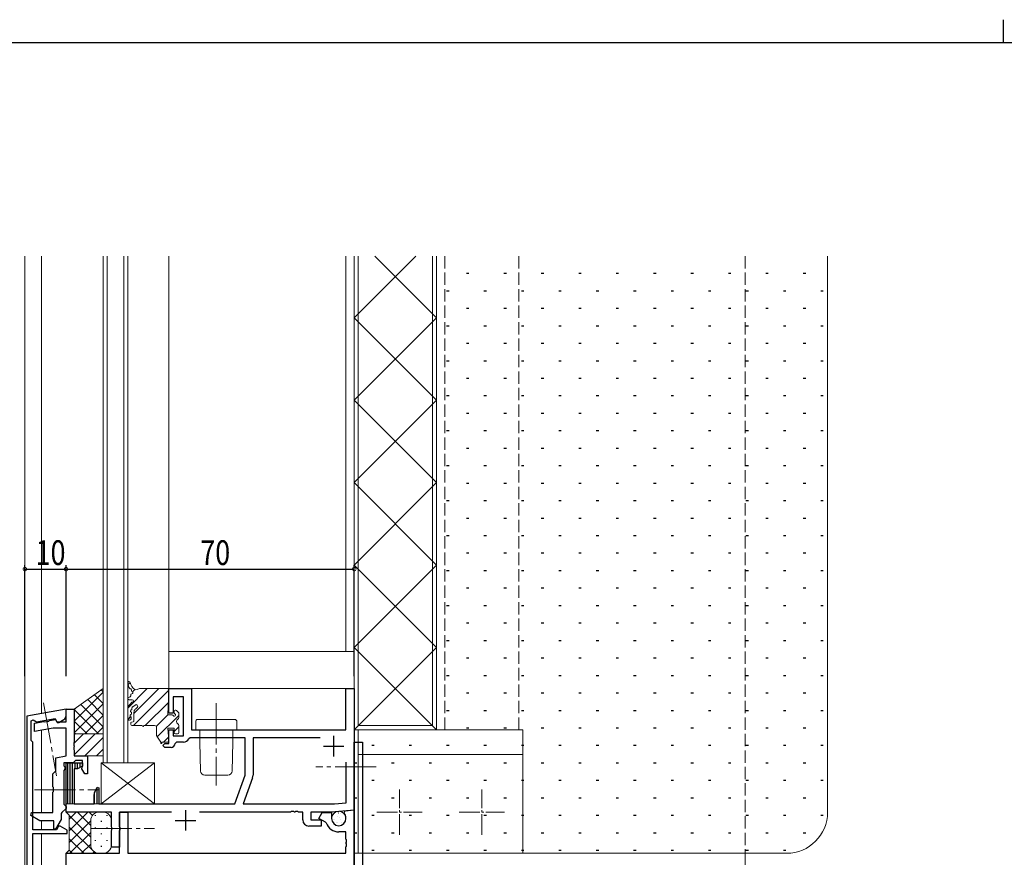
# Model space of a CAD drawing. Extents: x -2 to 1585, y 0 to 1128.
# Drawn here: x 535 to 774, y 925 to 1128 of the extents above; entities that cross this region are included whole.
import ezdxf

# ---------------------------------------------------------------- set-up
doc = ezdxf.new("R2010")
doc.units = 0
doc.linetypes.add('YCENTER_1', pattern=[13, 10, -1, 1, -1])
doc.linetypes.add('YHIDDEN_1', pattern=[4, 3, -1])
for name, color, linetype in [('YKK_11', 7, 'CONTINUOUS'), ('YKK_12', 2, 'CONTINUOUS'), ('YKK_13', 4, 'CONTINUOUS'), ('YKK_D', 6, 'CONTINUOUS'), ('YKK_ZWAK', 7, 'CONTINUOUS'), ('YSS_K', 3, 'CONTINUOUS')]:
    doc.layers.add(name, color=color, linetype=linetype)
doc.styles.get("Standard").update_dxf_attribs({"font": 'ROMANS.SHX', "bigfont": 'EXTFONT.SHX'})

# ---------------------------------------------------------------- blocks, each defined once
blk = doc.blocks.new('A201')
at = {"layer": 'YKK_ZWAK', "color": 8, "linetype": 'Continuous'}
blk.add_line((296.01, 412), (296.01, 410), dxfattribs=at)
at = {"layer": 'YKK_ZWAK', "color": 254, "linetype": 'Continuous'}
blk.add_line((571, 410), (21, 410), dxfattribs=at)

msp = doc.modelspace()

# ---------------------------------------------------------------- linework, layer by layer
at = {"layer": 'YKK_11', "color": 7, "linetype": 'Continuous', "lineweight": 30, "ltscale": 0.5}
for p, q in [((571.39, 966), (576.89, 966)), ((571.39, 960), (571.39, 966)), ((572.39, 964), (572.39, 960)), ((574.89, 964), (572.39, 964)), ((574.89, 954.5), (574.89, 964)), ((576.89, 966), (576.89, 956)), ((614.39, 966), (616.39, 966)), ((614.39, 956), (614.39, 966)), ((616.39, 966), (616.39, 936.5)), ((546.39, 961), (536.89, 959.32)), ((536.89, 959.32), (536.89, 901)), ((546.39, 959.38), (546.39, 961)), ((572.39, 960), (571.39, 960)), ((537.89, 958.17), (538.43, 958.45)), ((537.89, 953.4), (537.89, 958.17)), ((538.43, 958.45), (539.21, 957.9)), ((539.21, 957.9), (543.74, 958.7)), ((543.74, 958.7), (544.26, 957.8)), ((544.26, 957.8), (544.66, 957.8)), ((544.66, 957.8), (545.89, 958.51)), ((571.39, 956), (572.39, 956)), ((571.39, 952.7), (571.39, 956)), ((572.39, 956), (572.39, 954.5)), ((572.39, 954.5), (574.89, 954.5)), ((576.89, 956), (614.39, 956)), ((611.39, 954.5), (611.39, 949.5)), ((538.29, 953), (537.89, 953.4)), ((538.29, 931.7), (538.29, 953)), ((569.89, 952.2), (570.39, 952.7)), ((570.39, 951.7), (569.89, 952.2)), ((570.39, 952.7), (571.39, 952.7)), ((573.19, 953), (572.89, 952.7)), ((574.89, 953), (573.19, 953)), ((576.51, 954), (576.24, 953.83)), ((589.89, 954), (576.51, 954)), ((589.89, 945), (589.89, 954)), ((591.82, 954.07), (591.82, 945.01)), ((608.15, 954.07), (591.82, 954.07)), ((608.15, 954.07), (591.82, 954.07)), ((608.89, 952), (613.89, 952)), ((616.39, 953), (618.39, 953)), ((616.39, 913), (616.39, 953)), ((618.39, 953), (618.39, 915.6)), ((571.89, 951.7), (570.39, 951.7)), ((546.39, 948), (550.39, 948)), ((546.39, 936), (546.39, 948)), ((550.39, 947.2), (549.18, 946.5)), ((550.39, 948), (550.39, 947.2)), ((614.46, 938.26), (614.46, 948.13)), ((548.39, 946.5), (548.39, 938)), ((549.18, 946.5), (548.39, 946.5)), ((587.39, 938), (589.89, 945)), ((591.71, 944.34), (589.44, 938)), ((553.19, 938), (553.19, 940.27)), ((553.29, 940.7), (553.93, 942.04)), ((553.93, 942.04), (554.39, 941.94)), ((554.39, 941.94), (554.39, 938)), ((548.39, 938), (553.19, 938)), ((554.39, 938), (587.39, 938)), ((589.44, 938), (611.58, 938)), ((611.58, 938), (614.46, 938.26)), ((557.39, 936), (546.39, 936)), ((557.39, 932.46), (557.39, 936)), ((559.39, 936), (559.39, 927.5)), ((572.01, 936), (559.39, 936)), ((559.39, 936), (561.39, 936)), ((559.39, 932.46), (559.39, 936)), ((561.39, 936), (561.39, 926)), ((575.39, 936.5), (575.39, 931.5)), ((600.94, 936), (578.78, 936)), ((601.12, 936.12), (600.94, 936)), ((601.67, 936.12), (601.12, 936.12)), ((601.85, 936), (601.67, 936.12)), ((601.94, 936), (601.85, 936)), ((602.12, 936.12), (601.94, 936)), ((602.67, 936.12), (602.12, 936.12)), ((602.85, 936), (602.67, 936.12)), ((603.89, 936), (602.85, 936)), ((603.89, 934.1), (603.89, 936)), ((605.82, 936), (605.82, 934.1)), ((610.89, 936), (605.82, 936)), ((607.78, 934.49), (608.6, 935.9)), ((608.6, 935.9), (610.89, 935.9)), ((616.39, 936.5), (610.89, 936)), ((610.89, 935.9), (610.89, 934.45)), ((613.97, 935.8), (614.16, 936.29)), ((614.16, 936.29), (616.39, 936.56)), ((616.39, 936.56), (616.39, 901)), ((572.89, 934), (577.89, 934)), ((605.82, 934.1), (608.39, 934.1)), ((609.45, 933.53), (607.78, 934.49)), ((608.39, 934.1), (608.39, 932.6)), ((609.58, 933.37), (609.45, 933.53)), ((614.39, 934.45), (614.39, 934.63)), ((544.04, 931.7), (538.29, 931.7)), ((538.29, 930.8), (546.69, 930.8)), ((538.29, 901), (538.29, 930.8)), ((544.56, 932.6), (544.04, 931.7)), ((544.96, 932.6), (544.56, 932.6)), ((546.69, 931.6), (544.96, 932.6)), ((546.69, 930.8), (546.69, 931.6)), ((557.51, 932.27), (557.39, 932.46)), ((557.39, 931.54), (557.51, 931.72)), ((557.39, 927.5), (557.39, 931.54)), ((557.51, 931.72), (557.51, 932.27)), ((559.51, 932.27), (559.39, 932.46)), ((559.39, 931.54), (559.51, 931.72)), ((559.39, 926), (559.39, 931.54)), ((559.51, 931.72), (559.51, 932.27)), ((608.39, 932.6), (605.39, 932.6)), ((614.39, 931.2), (612.64, 931.2)), ((614.39, 929.46), (614.39, 931.2)), ((614.51, 929.27), (614.39, 929.46)), ((614.39, 928.54), (614.51, 928.72)), ((614.39, 928.46), (614.39, 928.54)), ((614.51, 928.27), (614.39, 928.46)), ((614.51, 928.72), (614.51, 929.27)), ((614.51, 927.72), (614.51, 928.27)), ((546.39, 926), (559.39, 926)), ((546.39, 901), (546.39, 926)), ((559.39, 927.5), (557.39, 927.5)), ((561.39, 926), (614.39, 926)), ((614.39, 927.54), (614.51, 927.72)), ((614.39, 926), (614.39, 927.54))]:
    msp.add_line(p, q, dxfattribs=at)
at = {"layer": 'YKK_11', "color": 7, "linetype": 'Continuous', "lineweight": 30}
for p, q in [((546.39, 961), (548.39, 961)), ((546.39, 957.9), (546.39, 961)), ((548.39, 961), (548.39, 952.96)), ((538.69, 957.63), (541.03, 958.04)), ((538.69, 955.59), (538.69, 957.63)), ((541.03, 958.04), (541.25, 957.93)), ((541.25, 957.93), (542.19, 958.1)), ((542.19, 958.1), (542.36, 958.27)), ((542.36, 958.27), (543.83, 958.53)), ((543.83, 958.53), (544.19, 957.9)), ((544.19, 957.9), (546.39, 957.9)), ((543.26, 956.4), (538.69, 955.59)), ((546.39, 956.4), (543.26, 956.4)), ((546.39, 949.7), (546.39, 956.4)), ((548.39, 952.96), (548.27, 952.77)), ((548.27, 952.77), (548.27, 952.22)), ((548.27, 952.22), (548.39, 952.04)), ((548.39, 951.96), (548.27, 951.77)), ((548.39, 952.04), (548.39, 951.96)), ((543.89, 949.2), (546.39, 949.7)), ((548.27, 951.77), (548.27, 951.22)), ((548.27, 951.22), (548.39, 951.04)), ((548.39, 951.04), (548.39, 949.7)), ((548.39, 949.7), (551.59, 949.7)), ((551.59, 949.7), (551.59, 945.3)), ((543.89, 946), (543.89, 949.2)), ((545.89, 948), (545.89, 947.26)), ((548.09, 948), (545.89, 948)), ((545.89, 947.26), (546.09, 946.98)), ((548.39, 948.25), (548.09, 948)), ((548.69, 948.5), (548.39, 948.25)), ((550.39, 948.5), (548.69, 948.5)), ((550.39, 947.15), (550.39, 948.5)), ((543.19, 945.3), (543.89, 946)), ((543.19, 942.17), (543.19, 945.3)), ((546.09, 946.42), (545.89, 946.13)), ((545.89, 946.13), (545.89, 937.9)), ((546.09, 946.98), (546.09, 946.42)), ((550.23, 946.55), (550.29, 946.92)), ((550.96, 945.3), (550.23, 946.55)), ((550.29, 946.92), (550.39, 947.15)), ((551.59, 945.3), (550.96, 945.3)), ((543.34, 941.98), (543.19, 942.17)), ((543.19, 940.83), (543.34, 941.02)), ((543.19, 935.9), (543.19, 940.83)), ((543.34, 941.02), (543.34, 941.98)), ((545.89, 937.9), (546.19, 937.6)), ((546.19, 937.6), (546.39, 937.4)), ((537.83, 935.15), (538.03, 935.9)), ((538.03, 935.9), (543.19, 935.9)), ((545.19, 935.41), (545.19, 934.2)), ((546.39, 936.9), (545.4, 935.9)), ((546.39, 937.4), (546.39, 936.9)), ((539.99, 933.9), (537.83, 935.15)), ((543.39, 933.9), (539.99, 933.9)), ((543.39, 931.97), (543.39, 933.9)), ((545.19, 934.2), (543.84, 931.85)), ((543.84, 931.85), (543.39, 931.97))]:
    msp.add_line(p, q, dxfattribs=at)
at = {"layer": 'YKK_11', "color": 7, "linetype": 'YHIDDEN_1', "lineweight": 13}
for p, q in [((546.39, 948), (550.39, 948)), ((546.39, 938), (546.39, 948)), ((550.39, 947.2), (549.18, 946.5)), ((550.39, 948), (550.39, 947.2)), ((548.39, 946.5), (548.39, 938)), ((549.18, 946.5), (548.39, 946.5)), ((548.39, 938), (546.39, 938)), ((554.89, 938), (552.89, 938))]:
    msp.add_line(p, q, dxfattribs=at)
at = {"layer": 'YKK_11', "color": 7, "linetype": 'Continuous', "lineweight": 30, "ltscale": 0.5}
for centre, radius, start, end in [((545.39, 959.38), 1, 300, 0), ((571.89, 952.7), 1, 270, 360), ((574.89, 954.5), 1.5, 270, 333.6122), ((589.82, 945.01), 2, 340.3462, 0), ((554.19, 940.27), 1, 154.6671, 180), ((612.59, 934.63), 1.8, 360, 40.3676), ((605.39, 934.1), 1.5, 180, 270), ((612.64, 934.45), 3.25, 199.3921, 270), ((612.64, 934.45), 1.75, 180, 0)]:
    msp.add_arc(centre, radius, start, end, dxfattribs=at)
at = {"layer": 'YKK_11', "color": 7, "linetype": 'Continuous', "lineweight": 30}
msp.add_arc((545.89, 935.41), 0.7, 135, 180, dxfattribs=at)
at = {"layer": 'YKK_12', "color": 2, "linetype": 'Continuous', "lineweight": 13}
for p, q in [((536.39, 792.5), (536.39, 1071)), ((540.39, 959.94), (540.39, 1071)), ((555.39, 1071), (555.39, 948)), ((556.39, 1071), (556.39, 948)), ((560.39, 948), (560.39, 1071)), ((561.39, 948), (561.39, 1071)), ((571.39, 975), (571.39, 1071)), ((614.39, 975), (614.39, 1071)), ((616.39, 1071), (616.39, 792.5)), ((616.39, 975), (616.39, 1071)), ((616.39, 975), (571.39, 975)), ((616.39, 975), (571.39, 975)), ((540.39, 957.93), (540.39, 958.11)), ((540.39, 935.9), (540.39, 955.89)), ((555.39, 948), (561.39, 948)), ((555.39, 948), (561.39, 948)), ((540.39, 931.7), (540.39, 933.9)), ((540.39, 930.8), (540.39, 792.5)), ((711.39, 926), (711.39, 792.5))]:
    msp.add_line(p, q, dxfattribs=at)
at = {"layer": 'YKK_12', "color": 2, "linetype": 'YHIDDEN_1', "lineweight": 13}
for p, q in [((636.39, 1071), (636.39, 956)), ((638.39, 1071), (638.39, 956)), ((656.39, 956), (656.39, 1071)), ((711.39, 1071), (711.39, 926)), ((636.39, 956), (656.39, 956))]:
    msp.add_line(p, q, dxfattribs=at)
at = {"layer": 'YKK_12', "color": 2}
for p, q in [((546.79, 938), (546.79, 948)), ((547.39, 938), (547.39, 948)), ((547.99, 938), (547.99, 948)), ((548.59, 946.48), (548.59, 948)), ((549.19, 946.51), (549.19, 948)), ((549.79, 946.85), (549.79, 948)), ((553.32, 938), (553.32, 940.77)), ((553.92, 938), (553.92, 941.95)), ((548.59, 938), (548.59, 938.02)), ((554.52, 938), (554.52, 938.05))]:
    msp.add_line(p, q, dxfattribs=at)
at = {"layer": 'YKK_13', "color": 4, "linetype": 'Continuous', "lineweight": 13}
for p, q in [((571.39, 966), (571.39, 975)), ((571.39, 975), (616.39, 975)), ((616.39, 975), (616.39, 966)), ((555.39, 966), (548.39, 961)), ((555.39, 955), (555.39, 966)), ((561.69, 963.9), (561.79, 963.9)), ((562.09, 964.2), (562.09, 964.41)), ((564.45, 966), (571.09, 966)), ((571.09, 959.6), (571.39, 965.68)), ((616.39, 966), (571.39, 966)), ((576.89, 966), (576.89, 956)), ((614.39, 966), (576.89, 966)), ((614.39, 956), (614.39, 966)), ((561.39, 961.51), (561.39, 958.58)), ((562.09, 962.4), (561.47, 961.71)), ((561.69, 963.3), (561.79, 963.3)), ((561.79, 963.3), (562.49, 963.3)), ((562.28, 962.6), (562.09, 962.4)), ((562.63, 961.57), (563.14, 962)), ((548.39, 961), (548.39, 955)), ((562.28, 959.83), (562.3, 960.12)), ((562.38, 961.03), (562.41, 961.32)), ((562.89, 958.23), (562.89, 960.26)), ((563.22, 961), (563.67, 961.4)), ((571.09, 959.6), (572.16, 959.6)), ((572.68, 960.5), (572.68, 960.12)), ((573.69, 960.21), (573.19, 960.71)), ((573.78, 960), (573.78, 958.98)), ((562.09, 957.3), (562.09, 957.56)), ((562.17, 958.67), (562.2, 958.92)), ((562.32, 957.86), (562.67, 957.94)), ((562.39, 957), (564.89, 957)), ((565.29, 957), (567.89, 957)), ((573.78, 957.02), (573.78, 956.92)), ((573.78, 956.92), (573.78, 955.3)), ((577.89, 958), (577.89, 956)), ((578.39, 958.5), (587.39, 958.5)), ((587.89, 956), (587.89, 958)), ((548.39, 955), (555.39, 955)), ((548.39, 949.7), (548.39, 955)), ((548.39, 955), (555.39, 955)), ((555.39, 955), (555.39, 949.7)), ((568.39, 956.5), (568.39, 954.59)), ((568.44, 954.42), (569.39, 953)), ((571.11, 956.4), (572.68, 956.4)), ((571.11, 956.4), (571.39, 953.3)), ((572.68, 956.4), (572.68, 955.3)), ((572.98, 955), (573.48, 955)), ((576.89, 956), (614.39, 956)), ((577.89, 956), (587.89, 956)), ((578.89, 956), (578.89, 953)), ((586.89, 953), (586.89, 956)), ((617.39, 956), (657.39, 956)), ((617.39, 956), (617.39, 926)), ((657.39, 926), (657.39, 956)), ((569.39, 952.7), (569.39, 953)), ((569.39, 952.7), (569.69, 952.7)), ((569.69, 953), (571.09, 953)), ((569.69, 952.7), (569.69, 953)), ((578.89, 953), (579.07, 945.97)), ((586.72, 945.97), (586.89, 953)), ((555.39, 949.7), (548.39, 949.7)), ((617.39, 950), (657.39, 950)), ((580.17, 945), (580.07, 945)), ((580.17, 945), (585.62, 945)), ((585.72, 945), (585.62, 945)), ((547.14, 935.25), (546.39, 936)), ((546.39, 936), (554.39, 936)), ((547.14, 935.25), (546.39, 936)), ((547.14, 926.75), (547.14, 935.25)), ((547.14, 926.75), (547.14, 935.25)), ((554.39, 936), (555.39, 936)), ((552.39, 934), (552.39, 928)), ((552.39, 928), (552.39, 934)), ((557.39, 934), (557.39, 928)), ((546.39, 926), (547.14, 926.75)), ((546.39, 926), (547.14, 926.75)), ((554.39, 926), (546.39, 926)), ((555.39, 926), (554.39, 926)), ((617.39, 926), (657.39, 926))]:
    msp.add_line(p, q, dxfattribs=at)
at = {"layer": 'YKK_13', "color": 4}
for p, q in [((561.47, 966.99), (561.98, 967.5)), ((555.39, 965.1), (548.39, 958.1)), ((553.3, 964.5), (555.39, 962.4)), ((554.95, 965.68), (555.39, 965.23)), ((561.39, 961.26), (566.13, 966)), ((562.52, 965.21), (563.1, 965.79)), ((562.79, 957), (571.39, 965.6)), ((562.89, 959.93), (568.96, 966)), ((555.39, 962.27), (548.39, 955.27)), ((550, 962.14), (555.39, 956.75)), ((551.65, 963.32), (555.39, 959.57)), ((565.62, 957), (571.24, 962.62)), ((548.65, 961.18), (548.39, 960.93)), ((548.39, 960.92), (554.31, 955)), ((555.39, 959.44), (550.95, 955)), ((561.44, 958.48), (562.08, 959.12)), ((568.27, 956.82), (571.1, 959.65)), ((568.54, 954.27), (573.78, 959.5)), ((548.39, 958.09), (551.48, 955)), ((548.39, 955.26), (548.66, 955)), ((548.39, 952.78), (550.61, 955)), ((548.39, 949.95), (553.44, 955)), ((555.39, 956.61), (553.78, 955)), ((572.68, 955.57), (573.78, 956.67)), ((550.97, 949.7), (555.39, 954.12)), ((570.1, 953), (571.31, 954.21)), ((553.8, 949.7), (555.39, 951.29)), ((551.67, 936), (547.14, 931.48)), ((548.84, 936), (547.14, 934.31)), ((552.39, 929.94), (547.14, 935.19)), ((552.39, 932.77), (549.17, 936)), ((552.8, 935.2), (552, 936)), ((553.56, 935.08), (553.56, 935.28)), ((556.39, 935.08), (556.39, 935.28)), ((611.58, 935.59), (611.61, 935.59)), ((612.44, 936.01), (612.44, 936.01)), ((612.5, 935.83), (612.54, 935.86)), ((613.1, 935.59), (613.13, 935.59)), ((552.39, 933.9), (547.14, 928.65)), ((554.98, 933.67), (554.98, 933.87)), ((611.16, 934.94), (611.2, 934.97)), ((611.37, 934.21), (611.37, 934.21)), ((611.58, 934.1), (611.61, 934.1)), ((612.06, 933.58), (612.1, 933.6)), ((612.39, 934.91), (612.42, 934.91)), ((612.39, 933.41), (612.42, 933.41)), ((612.74, 934.69), (612.74, 934.7)), ((613.1, 934.1), (613.13, 934.1)), ((613.22, 933.45), (613.23, 933.45)), ((613.91, 934.91), (613.94, 934.91)), ((613.91, 933.41), (613.94, 933.41)), ((553.51, 926), (547.14, 932.37)), ((552.39, 931.07), (547.32, 926)), ((553.56, 932.05), (553.56, 932.25)), ((554.98, 930.64), (554.98, 930.84)), ((556.39, 932.05), (556.39, 932.25)), ((550.68, 926), (547.14, 929.54)), ((552.39, 928.24), (550.15, 926)), ((553.56, 929.02), (553.56, 929.22)), ((556.39, 929.02), (556.39, 929.22)), ((547.85, 926), (547.12, 926.73)), ((553.3, 926.32), (552.98, 926)), ((553.56, 926.18), (553.56, 926.19)), ((554.98, 927.61), (554.98, 927.81))]:
    msp.add_line(p, q, dxfattribs=at)
at = {"layer": 'YKK_13', "color": 4, "linetype": 'YCENTER_1', "lineweight": 13}
for p, q in [((540.92, 962.57), (544.04, 944.85)), ((582.89, 962.42), (582.89, 942.5)), ((621.75, 947), (607.06, 947)), ((538.69, 941.4), (554.19, 941.4)), ((552.39, 932), (567.89, 932))]:
    msp.add_line(p, q, dxfattribs=at)
at = {"layer": 'YKK_13', "color": 4, "linetype": 'Continuous', "lineweight": 13, "ltscale": 0.5}
for p, q in [((567.89, 938), (554.89, 948)), ((567.89, 948), (554.89, 938)), ((554.89, 948), (554.89, 938)), ((567.89, 948), (554.89, 948)), ((567.89, 948), (567.89, 938)), ((554.89, 938), (567.89, 938))]:
    msp.add_line(p, q, dxfattribs=at)
at = {"layer": 'YKK_13', "color": 4, "linetype": 'YCENTER_1', "lineweight": 13, "ltscale": 0.5}
for p, q in [((627.39, 930.5), (627.39, 941.5)), ((647.39, 930.5), (647.39, 941.5)), ((621.89, 936), (632.89, 936)), ((641.89, 936), (652.89, 936))]:
    msp.add_line(p, q, dxfattribs=at)
at = {"layer": 'YKK_13', "color": 4, "linetype": 'Continuous', "lineweight": 13}
msp.add_circle((612.64, 934.45), 1.75, dxfattribs=at)
for centre, radius, start, end in [((561.7, 967.39), 0.3, 13.3151, 187.2955), ((564.88, 967.79), 3.5, 187.2955, 209.4847), ((564.73, 968.07), 2.8, 192.7361, 234.4251), ((561.69, 963.6), 0.3, 90, 270), ((561.79, 964.2), 0.3, 270, 360), ((562.01, 966.17), 0.2, 209.4847, 266.0503), ((561.97, 965.67), 0.3, 346.2316, 86.0503), ((562.39, 964.41), 0.3, 99.4242, 180), ((562.46, 965.55), 0.2, 166.2316, 222.7973), ((564.88, 967.79), 3.5, 222.7973, 227.1933), ((562.3, 965.01), 0.3, 279.4242, 47.2593), ((563.39, 966.2), 0.5, 233.7384, 301.7883), ((564.45, 964.5), 1.5, 90, 121.7883), ((571.09, 965.7), 0.3, 357.0854, 90), ((561.69, 961.51), 0.3, 137.8645, 180), ((562.5, 962.4), 0.3, 90.4362, 137.8645), ((562.61, 961.34), 0.2, 107.6707, 171.8659), ((562.49, 963), 0.3, 270.4362, 90), ((562.49, 961.72), 0.2, 287.6707, 312.428), ((563.4, 961.7), 0.4, 312.3793, 130.1134), ((562.24, 959.38), 0.3, 108.4416, 241.2888), ((562.34, 960.57), 0.3, 108.4432, 241.2872), ((562, 958.94), 0.2, 354.8652, 61.2888), ((562.08, 959.85), 0.2, 288.4416, 354.8652), ((562.1, 960.13), 0.2, 354.8652, 61.2872), ((562.19, 961.05), 0.2, 288.4432, 354.8652), ((563.41, 961.23), 1, 171.8659, 174.8652), ((563.89, 960.26), 1, 132.3793, 180), ((572.16, 959.3), 0.3, 30, 90), ((572.68, 959.6), 0.3, 210, 60), ((572.98, 960.5), 0.3, 45, 180), ((572.98, 960.12), 0.3, 180, 240), ((573.48, 960), 0.3, 0, 45), ((561.77, 958.7), 0.4, 198.4554, 354.8652), ((562.39, 957.56), 0.3, 104.0362, 180), ((562.39, 957.3), 0.3, 180, 270), ((562.59, 958.23), 0.3, 284.0362, 0), ((565.09, 957), 0.2, 180, 0), ((567.89, 956.5), 0.5, 0, 90), ((573.78, 958), 0.6, 117.0357, 242.9643), ((573.28, 958.98), 0.5, 297.0357, 0), ((573.28, 957.02), 0.5, 0, 62.9643), ((578.39, 958), 0.5, 90, 180), ((587.39, 958), 0.5, 0, 90), ((568.69, 954.59), 0.3, 180, 213.6901), ((572.98, 955.3), 0.3, 180, 270), ((573.48, 955.3), 0.3, 270, 0), ((571.09, 953.3), 0.3, 270, 10.3889), ((580.07, 946), 1, 181.4321, 270), ((585.72, 946), 1, 270, 358.5679), ((554.39, 934), 2, 90, 180), ((554.39, 934), 2, 90, 180), ((555.39, 934), 2, 0, 90), ((554.39, 928), 2, 180, 270), ((554.39, 928), 2, 180, 270), ((555.39, 928), 2, 270, 0)]:
    msp.add_arc(centre, radius, start, end, dxfattribs=at)
at = {"layer": 'YKK_D', "color": 6, "linetype": 'Continuous'}
for p, q in [((536.39, 969), (536.39, 996)), ((536.39, 995), (546.39, 995)), ((546.39, 969), (546.39, 996)), ((546.39, 969), (546.39, 996)), ((546.39, 995), (616.39, 995)), ((616.39, 969), (616.39, 996))]:
    msp.add_line(p, q, dxfattribs=at)
at = {"layer": 'YKK_D', "color": 6, "linetype": 'ByBlock', "const_width": 0.85}
for points in [[(536.5, 995, 1), (536.29, 995, 1)], [(546.29, 995, 1), (546.5, 995, 1)], [(546.5, 995, 1), (546.29, 995, 1)], [(616.29, 995, 1), (616.5, 995, 1)]]:
    msp.add_lwpolyline(points, format="xyb", close=True, dxfattribs=at)
at = {"layer": 'YSS_K', "color": 3}
for p, q in [((631.39, 1071), (616.39, 1056)), ((636.39, 1056), (621.39, 1071)), ((643.66, 1066.84), (644.26, 1066.84)), ((652.75, 1066.84), (653.35, 1066.84)), ((661.84, 1066.84), (662.44, 1066.84)), ((670.93, 1066.84), (671.53, 1066.84)), ((680.02, 1066.84), (680.62, 1066.84)), ((689.11, 1066.84), (689.71, 1066.84)), ((698.2, 1066.84), (698.8, 1066.84)), ((707.29, 1066.84), (707.89, 1066.84)), ((716.38, 1066.84), (716.98, 1066.84)), ((725.47, 1066.84), (726.07, 1066.84)), ((638.82, 1062.59), (639.42, 1062.59)), ((647.91, 1062.59), (648.51, 1062.59)), ((657, 1062.59), (657.6, 1062.59)), ((666.09, 1062.59), (666.69, 1062.59)), ((675.18, 1062.59), (675.78, 1062.59)), ((684.27, 1062.59), (684.87, 1062.59)), ((693.36, 1062.59), (693.96, 1062.59)), ((702.45, 1062.59), (703.05, 1062.59)), ((711.54, 1062.59), (712.14, 1062.59)), ((720.63, 1062.59), (721.23, 1062.59)), ((729.72, 1062.59), (730.32, 1062.59)), ((643.66, 1058.35), (644.26, 1058.35)), ((652.75, 1058.35), (653.35, 1058.35)), ((661.84, 1058.35), (662.44, 1058.35)), ((670.93, 1058.35), (671.53, 1058.35)), ((680.02, 1058.35), (680.62, 1058.35)), ((689.11, 1058.35), (689.71, 1058.35)), ((698.2, 1058.35), (698.8, 1058.35)), ((707.29, 1058.35), (707.89, 1058.35)), ((716.38, 1058.35), (716.98, 1058.35)), ((725.47, 1058.35), (726.07, 1058.35)), ((636.39, 1036), (616.39, 1056)), ((636.39, 1056), (616.39, 1036)), ((638.82, 1054.1), (639.42, 1054.1)), ((647.91, 1054.1), (648.51, 1054.1)), ((657, 1054.1), (657.6, 1054.1)), ((666.09, 1054.1), (666.69, 1054.1)), ((675.18, 1054.1), (675.78, 1054.1)), ((684.27, 1054.1), (684.87, 1054.1)), ((693.36, 1054.1), (693.96, 1054.1)), ((702.45, 1054.1), (703.05, 1054.1)), ((711.54, 1054.1), (712.14, 1054.1)), ((720.63, 1054.1), (721.23, 1054.1)), ((729.72, 1054.1), (730.32, 1054.1)), ((643.66, 1049.86), (644.26, 1049.86)), ((652.75, 1049.86), (653.35, 1049.86)), ((661.84, 1049.86), (662.44, 1049.86)), ((670.93, 1049.86), (671.53, 1049.86)), ((680.02, 1049.86), (680.62, 1049.86)), ((689.11, 1049.86), (689.71, 1049.86)), ((698.2, 1049.86), (698.8, 1049.86)), ((707.29, 1049.86), (707.89, 1049.86)), ((716.38, 1049.86), (716.98, 1049.86)), ((725.47, 1049.86), (726.07, 1049.86)), ((638.82, 1045.61), (639.42, 1045.61)), ((647.91, 1045.61), (648.51, 1045.61)), ((657, 1045.61), (657.6, 1045.61)), ((666.09, 1045.61), (666.69, 1045.61)), ((675.18, 1045.61), (675.78, 1045.61)), ((684.27, 1045.61), (684.87, 1045.61)), ((693.36, 1045.61), (693.96, 1045.61)), ((702.45, 1045.61), (703.05, 1045.61)), ((711.54, 1045.61), (712.14, 1045.61)), ((720.63, 1045.61), (721.23, 1045.61)), ((729.72, 1045.61), (730.32, 1045.61)), ((643.66, 1041.37), (644.26, 1041.37)), ((652.75, 1041.37), (653.35, 1041.37)), ((661.84, 1041.37), (662.44, 1041.37)), ((670.93, 1041.37), (671.53, 1041.37)), ((680.02, 1041.37), (680.62, 1041.37)), ((689.11, 1041.37), (689.71, 1041.37)), ((698.2, 1041.37), (698.8, 1041.37)), ((707.29, 1041.37), (707.89, 1041.37)), ((716.38, 1041.37), (716.98, 1041.37)), ((725.47, 1041.37), (726.07, 1041.37)), ((636.39, 1016), (616.39, 1036)), ((636.39, 1036), (616.39, 1016)), ((638.82, 1037.12), (639.42, 1037.12)), ((647.91, 1037.12), (648.51, 1037.12)), ((657, 1037.12), (657.6, 1037.12)), ((666.09, 1037.12), (666.69, 1037.12)), ((675.18, 1037.12), (675.78, 1037.12)), ((684.27, 1037.12), (684.87, 1037.12)), ((693.36, 1037.12), (693.96, 1037.12)), ((702.45, 1037.12), (703.05, 1037.12)), ((711.54, 1037.12), (712.14, 1037.12)), ((720.63, 1037.12), (721.23, 1037.12)), ((729.72, 1037.12), (730.32, 1037.12)), ((643.66, 1032.88), (644.26, 1032.88)), ((652.75, 1032.88), (653.35, 1032.88)), ((661.84, 1032.88), (662.44, 1032.88)), ((670.93, 1032.88), (671.53, 1032.88)), ((680.02, 1032.88), (680.62, 1032.88)), ((689.11, 1032.88), (689.71, 1032.88)), ((698.2, 1032.88), (698.8, 1032.88)), ((707.29, 1032.88), (707.89, 1032.88)), ((716.38, 1032.88), (716.98, 1032.88)), ((725.47, 1032.88), (726.07, 1032.88)), ((638.82, 1028.63), (639.42, 1028.63)), ((647.91, 1028.63), (648.51, 1028.63)), ((657, 1028.63), (657.6, 1028.63)), ((666.09, 1028.63), (666.69, 1028.63)), ((675.18, 1028.63), (675.78, 1028.63)), ((684.27, 1028.63), (684.87, 1028.63)), ((693.36, 1028.63), (693.96, 1028.63)), ((702.45, 1028.63), (703.05, 1028.63)), ((711.54, 1028.63), (712.14, 1028.63)), ((720.63, 1028.63), (721.23, 1028.63)), ((729.72, 1028.63), (730.32, 1028.63)), ((643.66, 1024.39), (644.26, 1024.39)), ((652.75, 1024.39), (653.35, 1024.39)), ((661.84, 1024.39), (662.44, 1024.39)), ((670.93, 1024.39), (671.53, 1024.39)), ((680.02, 1024.39), (680.62, 1024.39)), ((689.11, 1024.39), (689.71, 1024.39)), ((698.2, 1024.39), (698.8, 1024.39)), ((707.29, 1024.39), (707.89, 1024.39)), ((716.38, 1024.39), (716.98, 1024.39)), ((725.47, 1024.39), (726.07, 1024.39)), ((638.82, 1020.14), (639.42, 1020.14)), ((647.91, 1020.14), (648.51, 1020.14)), ((657, 1020.14), (657.6, 1020.14)), ((666.09, 1020.14), (666.69, 1020.14)), ((675.18, 1020.14), (675.78, 1020.14)), ((684.27, 1020.14), (684.87, 1020.14)), ((693.36, 1020.14), (693.96, 1020.14)), ((702.45, 1020.14), (703.05, 1020.14)), ((711.54, 1020.14), (712.14, 1020.14)), ((720.63, 1020.14), (721.23, 1020.14)), ((729.72, 1020.14), (730.32, 1020.14)), ((636.39, 996), (616.39, 1016)), ((636.39, 1016), (616.39, 996)), ((643.66, 1015.9), (644.26, 1015.9)), ((652.75, 1015.9), (653.35, 1015.9)), ((661.84, 1015.9), (662.44, 1015.9)), ((670.93, 1015.9), (671.53, 1015.9)), ((680.02, 1015.9), (680.62, 1015.9)), ((689.11, 1015.9), (689.71, 1015.9)), ((698.2, 1015.9), (698.8, 1015.9)), ((707.29, 1015.9), (707.89, 1015.9)), ((716.38, 1015.9), (716.98, 1015.9)), ((725.47, 1015.9), (726.07, 1015.9)), ((638.82, 1011.65), (639.42, 1011.65)), ((647.91, 1011.65), (648.51, 1011.65)), ((657, 1011.65), (657.6, 1011.65)), ((666.09, 1011.65), (666.69, 1011.65)), ((675.18, 1011.65), (675.78, 1011.65)), ((684.27, 1011.65), (684.87, 1011.65)), ((693.36, 1011.65), (693.96, 1011.65)), ((702.45, 1011.65), (703.05, 1011.65)), ((711.54, 1011.65), (712.14, 1011.65)), ((720.63, 1011.65), (721.23, 1011.65)), ((729.72, 1011.65), (730.32, 1011.65)), ((643.66, 1007.41), (644.26, 1007.41)), ((652.75, 1007.41), (653.35, 1007.41)), ((661.84, 1007.41), (662.44, 1007.41)), ((670.93, 1007.41), (671.53, 1007.41)), ((680.02, 1007.41), (680.62, 1007.41)), ((689.11, 1007.41), (689.71, 1007.41)), ((698.2, 1007.41), (698.8, 1007.41)), ((707.29, 1007.41), (707.89, 1007.41)), ((716.38, 1007.41), (716.98, 1007.41)), ((725.47, 1007.41), (726.07, 1007.41)), ((638.82, 1003.16), (639.42, 1003.16)), ((647.91, 1003.16), (648.51, 1003.16)), ((657, 1003.16), (657.6, 1003.16)), ((666.09, 1003.16), (666.69, 1003.16)), ((675.18, 1003.16), (675.78, 1003.16)), ((684.27, 1003.16), (684.87, 1003.16)), ((693.36, 1003.16), (693.96, 1003.16)), ((702.45, 1003.16), (703.05, 1003.16)), ((711.54, 1003.16), (712.14, 1003.16)), ((720.63, 1003.16), (721.23, 1003.16)), ((729.72, 1003.16), (730.32, 1003.16)), ((643.66, 998.92), (644.26, 998.92)), ((652.75, 998.92), (653.35, 998.92)), ((661.84, 998.92), (662.44, 998.92)), ((670.93, 998.92), (671.53, 998.92)), ((680.02, 998.92), (680.62, 998.92)), ((689.11, 998.92), (689.71, 998.92)), ((698.2, 998.92), (698.8, 998.92)), ((707.29, 998.92), (707.89, 998.92)), ((716.38, 998.92), (716.98, 998.92)), ((725.47, 998.92), (726.07, 998.92)), ((636.39, 976), (616.39, 996)), ((636.39, 996), (616.39, 976)), ((638.82, 994.67), (639.42, 994.67)), ((647.91, 994.67), (648.51, 994.67)), ((657, 994.67), (657.6, 994.67)), ((666.09, 994.67), (666.69, 994.67)), ((675.18, 994.67), (675.78, 994.67)), ((684.27, 994.67), (684.87, 994.67)), ((693.36, 994.67), (693.96, 994.67)), ((702.45, 994.67), (703.05, 994.67)), ((711.54, 994.67), (712.14, 994.67)), ((720.63, 994.67), (721.23, 994.67)), ((729.72, 994.67), (730.32, 994.67)), ((643.66, 990.43), (644.26, 990.43)), ((652.75, 990.43), (653.35, 990.43)), ((661.84, 990.43), (662.44, 990.43)), ((670.93, 990.43), (671.53, 990.43)), ((680.02, 990.43), (680.62, 990.43)), ((689.11, 990.43), (689.71, 990.43)), ((698.2, 990.43), (698.8, 990.43)), ((707.29, 990.43), (707.89, 990.43)), ((716.38, 990.43), (716.98, 990.43)), ((725.47, 990.43), (726.07, 990.43)), ((638.82, 986.18), (639.42, 986.18)), ((647.91, 986.18), (648.51, 986.18)), ((657, 986.18), (657.6, 986.18)), ((666.09, 986.18), (666.69, 986.18)), ((675.18, 986.18), (675.78, 986.18)), ((684.27, 986.18), (684.87, 986.18)), ((693.36, 986.18), (693.96, 986.18)), ((702.45, 986.18), (703.05, 986.18)), ((711.54, 986.18), (712.14, 986.18)), ((720.63, 986.18), (721.23, 986.18)), ((729.72, 986.18), (730.32, 986.18)), ((643.66, 981.94), (644.26, 981.94)), ((652.75, 981.94), (653.35, 981.94)), ((661.84, 981.94), (662.44, 981.94)), ((670.93, 981.94), (671.53, 981.94)), ((680.02, 981.94), (680.62, 981.94)), ((689.11, 981.94), (689.71, 981.94)), ((698.2, 981.94), (698.8, 981.94)), ((707.29, 981.94), (707.89, 981.94)), ((716.38, 981.94), (716.98, 981.94)), ((725.47, 981.94), (726.07, 981.94)), ((636.39, 956), (616.39, 976)), ((636.39, 976), (616.39, 956)), ((638.82, 977.69), (639.42, 977.69)), ((647.91, 977.69), (648.51, 977.69)), ((657, 977.69), (657.6, 977.69)), ((666.09, 977.69), (666.69, 977.69)), ((675.18, 977.69), (675.78, 977.69)), ((684.27, 977.69), (684.87, 977.69)), ((693.36, 977.69), (693.96, 977.69)), ((702.45, 977.69), (703.05, 977.69)), ((711.54, 977.69), (712.14, 977.69)), ((720.63, 977.69), (721.23, 977.69)), ((729.72, 977.69), (730.32, 977.69)), ((643.66, 973.45), (644.26, 973.45)), ((652.75, 973.45), (653.35, 973.45)), ((661.84, 973.45), (662.44, 973.45)), ((670.93, 973.45), (671.53, 973.45)), ((680.02, 973.45), (680.62, 973.45)), ((689.11, 973.45), (689.71, 973.45)), ((698.2, 973.45), (698.8, 973.45)), ((707.29, 973.45), (707.89, 973.45)), ((716.38, 973.45), (716.98, 973.45)), ((725.47, 973.45), (726.07, 973.45)), ((638.82, 969.2), (639.42, 969.2)), ((647.91, 969.2), (648.51, 969.2)), ((657, 969.2), (657.6, 969.2)), ((666.09, 969.2), (666.69, 969.2)), ((675.18, 969.2), (675.78, 969.2)), ((684.27, 969.2), (684.87, 969.2)), ((693.36, 969.2), (693.96, 969.2)), ((702.45, 969.2), (703.05, 969.2)), ((711.54, 969.2), (712.14, 969.2)), ((720.63, 969.2), (721.23, 969.2)), ((729.72, 969.2), (730.32, 969.2)), ((643.66, 964.96), (644.26, 964.96)), ((652.75, 964.96), (653.35, 964.96)), ((661.84, 964.96), (662.44, 964.96)), ((670.93, 964.96), (671.53, 964.96)), ((680.02, 964.96), (680.62, 964.96)), ((689.11, 964.96), (689.71, 964.96)), ((698.2, 964.96), (698.8, 964.96)), ((707.29, 964.96), (707.89, 964.96)), ((716.38, 964.96), (716.98, 964.96)), ((725.47, 964.96), (726.07, 964.96)), ((638.82, 960.71), (639.42, 960.71)), ((647.91, 960.71), (648.51, 960.71)), ((657, 960.71), (657.6, 960.71)), ((666.09, 960.71), (666.69, 960.71)), ((675.18, 960.71), (675.78, 960.71)), ((684.27, 960.71), (684.87, 960.71)), ((693.36, 960.71), (693.96, 960.71)), ((702.45, 960.71), (703.05, 960.71)), ((711.54, 960.71), (712.14, 960.71)), ((720.63, 960.71), (721.23, 960.71)), ((729.72, 960.71), (730.32, 960.71)), ((643.66, 956.47), (644.26, 956.47)), ((652.75, 956.47), (653.35, 956.47)), ((661.84, 956.47), (662.44, 956.47)), ((670.93, 956.47), (671.53, 956.47)), ((680.02, 956.47), (680.62, 956.47)), ((689.11, 956.47), (689.71, 956.47)), ((698.2, 956.47), (698.8, 956.47)), ((707.29, 956.47), (707.89, 956.47)), ((716.38, 956.47), (716.98, 956.47)), ((725.47, 956.47), (726.07, 956.47)), ((620.64, 952.22), (621.24, 952.22)), ((629.73, 952.22), (630.33, 952.22)), ((638.82, 952.22), (639.42, 952.22)), ((647.91, 952.22), (648.51, 952.22)), ((657, 952.22), (657.6, 952.22)), ((666.09, 952.22), (666.69, 952.22)), ((675.18, 952.22), (675.78, 952.22)), ((684.27, 952.22), (684.87, 952.22)), ((693.36, 952.22), (693.96, 952.22)), ((702.45, 952.22), (703.05, 952.22)), ((711.54, 952.22), (712.14, 952.22)), ((720.63, 952.22), (721.23, 952.22)), ((729.72, 952.22), (730.32, 952.22)), ((616.39, 947.98), (616.99, 947.98)), ((625.48, 947.98), (626.08, 947.98)), ((634.57, 947.98), (635.17, 947.98)), ((643.66, 947.98), (644.26, 947.98)), ((652.75, 947.98), (653.35, 947.98)), ((661.84, 947.98), (662.44, 947.98)), ((670.93, 947.98), (671.53, 947.98)), ((680.02, 947.98), (680.62, 947.98)), ((689.11, 947.98), (689.71, 947.98)), ((698.2, 947.98), (698.8, 947.98)), ((707.29, 947.98), (707.89, 947.98)), ((716.38, 947.98), (716.98, 947.98)), ((725.47, 947.98), (726.07, 947.98)), ((620.64, 943.73), (621.24, 943.73)), ((629.73, 943.73), (630.33, 943.73)), ((638.82, 943.73), (639.42, 943.73)), ((647.91, 943.73), (648.51, 943.73)), ((657, 943.73), (657.6, 943.73)), ((666.09, 943.73), (666.69, 943.73)), ((675.18, 943.73), (675.78, 943.73)), ((684.27, 943.73), (684.87, 943.73)), ((693.36, 943.73), (693.96, 943.73)), ((702.45, 943.73), (703.05, 943.73)), ((711.54, 943.73), (712.14, 943.73)), ((720.63, 943.73), (721.23, 943.73)), ((729.72, 943.73), (730.32, 943.73)), ((616.39, 939.49), (616.99, 939.49)), ((625.48, 939.49), (626.08, 939.49)), ((634.57, 939.49), (635.17, 939.49)), ((643.66, 939.49), (644.26, 939.49)), ((652.75, 939.49), (653.35, 939.49)), ((661.84, 939.49), (662.44, 939.49)), ((670.93, 939.49), (671.53, 939.49)), ((680.02, 939.49), (680.62, 939.49)), ((689.11, 939.49), (689.71, 939.49)), ((698.2, 939.49), (698.8, 939.49)), ((707.29, 939.49), (707.89, 939.49)), ((716.38, 939.49), (716.98, 939.49)), ((725.47, 939.49), (726.07, 939.49)), ((620.64, 935.24), (621.24, 935.24)), ((629.73, 935.24), (630.33, 935.24)), ((638.82, 935.24), (639.42, 935.24)), ((647.91, 935.24), (648.51, 935.24)), ((657, 935.24), (657.6, 935.24)), ((666.09, 935.24), (666.69, 935.24)), ((675.18, 935.24), (675.78, 935.24)), ((684.27, 935.24), (684.87, 935.24)), ((693.36, 935.24), (693.96, 935.24)), ((702.45, 935.24), (703.05, 935.24)), ((711.54, 935.24), (712.14, 935.24)), ((720.63, 935.24), (721.23, 935.24)), ((729.72, 935.24), (730.32, 935.24)), ((616.39, 931), (616.99, 931)), ((625.48, 931), (626.08, 931)), ((634.57, 931), (635.17, 931)), ((643.66, 931), (644.26, 931)), ((652.75, 931), (653.35, 931)), ((661.84, 931), (662.44, 931)), ((670.93, 931), (671.53, 931)), ((680.02, 931), (680.62, 931)), ((689.11, 931), (689.71, 931)), ((698.2, 931), (698.8, 931)), ((707.29, 931), (707.89, 931)), ((716.38, 931), (716.98, 931)), ((725.47, 931), (726.07, 931)), ((620.64, 926.75), (621.24, 926.75)), ((629.73, 926.75), (630.33, 926.75)), ((638.82, 926.75), (639.42, 926.75)), ((647.91, 926.75), (648.51, 926.75)), ((657, 926.75), (657.6, 926.75)), ((666.09, 926.75), (666.69, 926.75)), ((675.18, 926.75), (675.78, 926.75)), ((684.27, 926.75), (684.87, 926.75)), ((693.36, 926.75), (693.96, 926.75)), ((702.45, 926.75), (703.05, 926.75)), ((711.54, 926.75), (712.14, 926.75)), ((720.63, 926.75), (721.23, 926.75))]:
    msp.add_line(p, q, dxfattribs=at)
at = {"layer": 'YSS_K', "color": 3, "linetype": 'Continuous', "lineweight": 13}
for p, q in [((616.39, 1071), (616.39, 956)), ((617.39, 1071), (617.39, 957)), ((635.39, 957), (635.39, 1071)), ((636.39, 956), (636.39, 1071)), ((731.39, 936), (731.39, 1071)), ((617.39, 957), (635.39, 957)), ((616.39, 956), (636.39, 956)), ((616.39, 926), (721.39, 926))]:
    msp.add_line(p, q, dxfattribs=at)
msp.add_arc((721.39, 936), 10, 270, 0, dxfattribs=at)

# ---------------------------------------------------------------- block references
at = {"layer": 'YKK_ZWAK', "xscale": 2.8, "yscale": 2.8, "zscale": 2.8}
msp.add_blockref('A201', (-54.8, -25.2), dxfattribs=at)

# ---------------------------------------------------------------- texts
at = {"layer": 'YKK_D', "color": 6, "width": 0.8}
for s, p in [('10', (538.99, 996)), ('70', (578.99, 996))]:
    msp.add_text(s, height=6, dxfattribs=at).set_placement(p)

doc.saveas('drawing.dxf')
